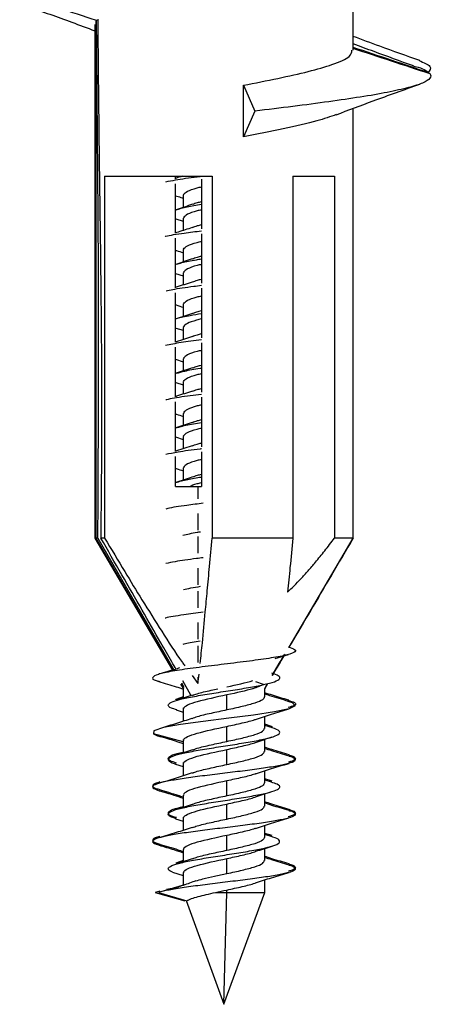
# Model space of a CAD drawing. Units: inches. Extents: x 0.3 to 16.7, y 0.1 to 10.9.
# Drawn here: x 4.7 to 4.9, y 1.4 to 1.9 of the extents above; entities that cross this region are included whole.
import ezdxf

# ---------------------------------------------------------------- set-up
doc = ezdxf.new("R2010")
doc.units = ezdxf.units.IN
doc.header["$MEASUREMENT"] = 0

msp = doc.modelspace()

# ---------------------------------------------------------------- linework, layer by layer
at = {"color": 7, "linetype": 'Continuous', "lineweight": 25}
for p, q in [((4.82802989, 1.89695185), (4.82802989, 1.94383959)), ((4.70373476, 1.66098651), (4.70373476, 1.91123651)), ((4.70302989, 1.90944034), (4.70302989, 1.66098651)), ((4.77488999, 1.87998651), (4.78050605, 1.86748651)), ((4.77488999, 1.85498651), (4.77488999, 1.87998651)), ((4.78050605, 1.86748651), (4.77488999, 1.85498651)), ((4.82802989, 1.82048879), (4.82802989, 1.86883651)), ((4.70778727, 1.83598651), (4.75978559, 1.83598651)), ((4.70778727, 1.83598651), (4.70778727, 1.66098651)), ((4.74208856, 1.83481103), (4.74208856, 1.83598651)), ((4.75458998, 1.8345895), (4.75458998, 1.8106313)), ((4.75978559, 1.83598651), (4.75978559, 1.66098651)), ((4.79882662, 1.83598651), (4.81900218, 1.83598651)), ((4.79882662, 1.83598651), (4.79882662, 1.66098651)), ((4.81900218, 1.83598651), (4.81900218, 1.66098651)), ((4.74208856, 1.80843369), (4.74208856, 1.83239076)), ((4.74584485, 1.82679994), (4.74584485, 1.82094113)), ((4.74606408, 1.82679994), (4.74589288, 1.82709126)), ((4.82802989, 1.66098651), (4.82802989, 1.82048879)), ((4.74218583, 1.81538127), (4.74584485, 1.81422505)), ((4.74584485, 1.81563336), (4.74584485, 1.80979384)), ((4.74589288, 1.81592468), (4.74606408, 1.81563336)), ((4.74208856, 1.78205522), (4.74208856, 1.8060134)), ((4.75458998, 1.80821099), (4.75458998, 1.78425384)), ((4.74584485, 1.80042199), (4.74584485, 1.79456281)), ((4.74606408, 1.80042199), (4.74589288, 1.8007133)), ((4.74213452, 1.78901932), (4.74584485, 1.78784685)), ((4.74584485, 1.78925541), (4.74584485, 1.78342252)), ((4.74589288, 1.78954672), (4.74606408, 1.78925541)), ((4.75458998, 1.78183359), (4.75458998, 1.75787558)), ((4.74208856, 1.75567768), (4.74208856, 1.7796349)), ((4.74584485, 1.77404404), (4.74584485, 1.76818498)), ((4.74606408, 1.77404404), (4.74589288, 1.77433535)), ((4.74230817, 1.76258762), (4.74584485, 1.76146909)), ((4.74584485, 1.76287746), (4.74584485, 1.75704555)), ((4.74606408, 1.76287746), (4.74589288, 1.76316877)), ((4.74208856, 1.72929952), (4.74208856, 1.75325744)), ((4.75458998, 1.75545523), (4.75458998, 1.73149764)), ((4.74589288, 1.7479574), (4.74606408, 1.74766609)), ((4.74208856, 1.74744386), (4.74584485, 1.7462287)), ((4.74584485, 1.74766609), (4.74584485, 1.74180712)), ((4.7422515, 1.73622708), (4.74584485, 1.73509133)), ((4.74584485, 1.7364995), (4.74584485, 1.73066556)), ((4.74606408, 1.7364995), (4.74589288, 1.73679082)), ((4.75458998, 1.72907742), (4.75458998, 1.70511989)), ((4.74208856, 1.70292144), (4.74208856, 1.72687916)), ((4.74584485, 1.72128813), (4.74584485, 1.71542896)), ((4.74589288, 1.72157945), (4.74606408, 1.72128813)), ((4.74206698, 1.70990669), (4.74584485, 1.70871359)), ((4.74584485, 1.71012155), (4.74584485, 1.7042938)), ((4.74606408, 1.71012155), (4.74589288, 1.71041286)), ((4.75011575, 1.70567404), (4.74208856, 1.70307987)), ((4.74208856, 1.68598651), (4.74208856, 1.70050122)), ((4.75458998, 1.70269954), (4.75458998, 1.68598651)), ((4.74584485, 1.69491018), (4.74584485, 1.68905098)), ((4.74606408, 1.69491018), (4.74589288, 1.69520149)), ((4.74208856, 1.68598651), (4.75294548, 1.68598651)), ((4.75294548, 1.68598651), (4.75294548, 1.67999717)), ((4.75294548, 1.68598651), (4.75458998, 1.68598651)), ((4.75294548, 1.67286818), (4.75294548, 1.66478591)), ((4.70302989, 1.66098651), (4.74054048, 1.59709915)), ((4.70373476, 1.66098651), (4.70302989, 1.66098651)), ((4.70452887, 1.66098651), (4.70373476, 1.66098651)), ((4.74078036, 1.5971714), (4.70373476, 1.66098651)), ((4.70452887, 1.66098651), (4.74124286, 1.5973107)), ((4.70778727, 1.66098651), (4.70591888, 1.66098651)), ((4.75294548, 1.66170164), (4.75294548, 1.65361904)), ((4.79882662, 1.66098651), (4.75978559, 1.66098651)), ((4.79708852, 1.60828772), (4.82802989, 1.66098651)), ((4.82802923, 1.66098651), (4.81900218, 1.66098651)), ((4.75294548, 1.64648999), (4.75294548, 1.63840785)), ((4.75294548, 1.63532353), (4.75294548, 1.62724114)), ((4.75294548, 1.62011216), (4.75294548, 1.61202963)), ((4.75294548, 1.60894534), (4.75294548, 1.60086334)), ((4.78889389, 1.59452387), (4.7927445, 1.60109775)), ((4.78919415, 1.59484217), (4.79502627, 1.60477534)), ((4.79026952, 1.6027482), (4.79680563, 1.60472565)), ((4.74491427, 1.5909431), (4.74612384, 1.58884526)), ((4.74956223, 1.58497389), (4.74555567, 1.59193074)), ((4.75011008, 1.59448289), (4.75294548, 1.59066758)), ((4.75294548, 1.59066758), (4.75346355, 1.59520724)), ((4.75294548, 1.5937343), (4.75294548, 1.59066758)), ((4.78468867, 1.59009279), (4.78094866, 1.59150342)), ((4.78521493, 1.58806484), (4.78675269, 1.59068393)), ((4.78521493, 1.58824304), (4.78662117, 1.59064381)), ((4.78651722, 1.59061211), (4.78521493, 1.58842192)), ((4.79032273, 1.5917577), (4.79097997, 1.59195488)), ((4.74606686, 1.58806484), (4.74471499, 1.59039358)), ((4.74491679, 1.58964549), (4.74584485, 1.58806484)), ((4.74584485, 1.58806484), (4.74584485, 1.58353946)), ((4.77955219, 1.58815545), (4.78468867, 1.59009279)), ((4.78486079, 1.59010687), (4.78586298, 1.59041255)), ((4.78521493, 1.58501545), (4.78521493, 1.58824304)), ((4.74584485, 1.58412584), (4.74220354, 1.58297521)), ((4.76690411, 1.5778542), (4.76690411, 1.58511759)), ((4.78521493, 1.58415738), (4.78521493, 1.58501545)), ((4.74232762, 1.577936), (4.74584485, 1.57682331)), ((4.74584485, 1.57881441), (4.74584485, 1.57823179)), ((4.74584485, 1.57823179), (4.74584485, 1.57239347)), ((4.74606408, 1.57823179), (4.74589288, 1.5785231)), ((4.78521493, 1.56980408), (4.78521493, 1.57477551)), ((4.76690411, 1.56264283), (4.76690411, 1.56990622)), ((4.78892823, 1.5697638), (4.78521493, 1.57093718)), ((4.78893791, 1.56917413), (4.78521493, 1.57035023)), ((4.78521493, 1.56894601), (4.78521493, 1.56980408)), ((4.74584485, 1.56239598), (4.73148654, 1.56629672)), ((4.74584485, 1.56360304), (4.74584485, 1.5630184)), ((4.74584485, 1.5630184), (4.74584485, 1.55716162)), ((4.74589288, 1.56331173), (4.74588759, 1.5630184)), ((4.78521493, 1.5586375), (4.78521493, 1.5636342)), ((4.76690411, 1.55147625), (4.76690411, 1.55873964)), ((4.78521493, 1.55777943), (4.78521493, 1.5586375)), ((4.74211686, 1.55162327), (4.74584485, 1.55044583)), ((4.74584485, 1.55243646), (4.74584485, 1.55185384)), ((4.74584485, 1.55185384), (4.74584485, 1.5460204)), ((4.74606408, 1.55185384), (4.74589288, 1.55214515)), ((4.78521493, 1.54331868), (4.78521493, 1.54839698)), ((4.76690411, 1.53626488), (4.76690411, 1.54352827)), ((4.78888761, 1.54339853), (4.78521493, 1.54455886)), ((4.78873915, 1.5428577), (4.78521493, 1.54397251)), ((4.78521493, 1.54256806), (4.78521493, 1.54331868)), ((4.74584485, 1.53664246), (4.74584485, 1.53078335)), ((4.74589288, 1.53693378), (4.74606408, 1.53664246)), ((4.78521493, 1.53225955), (4.78521493, 1.53725638)), ((4.76690411, 1.5250983), (4.76690411, 1.53236168)), ((4.78521493, 1.53140147), (4.78521493, 1.53225955)), ((4.74211604, 1.52524558), (4.74584485, 1.5240674)), ((4.74584485, 1.52605851), (4.74584485, 1.52547588)), ((4.74584485, 1.52547588), (4.74584485, 1.51964254)), ((4.74606408, 1.52547588), (4.74589288, 1.5257672)), ((4.78521493, 1.51694073), (4.78521493, 1.52201922)), ((4.76690411, 1.50988693), (4.76690411, 1.51715031)), ((4.78875049, 1.51706291), (4.78521493, 1.51818123)), ((4.78885765, 1.51644326), (4.78521493, 1.51759472)), ((4.78521493, 1.5161901), (4.78521493, 1.51694073)), ((4.74584485, 1.51026451), (4.74584485, 1.50440476)), ((4.74606408, 1.51026451), (4.74589288, 1.51055582)), ((4.78521493, 1.50588159), (4.78521493, 1.51087866)), ((4.74584485, 1.50499205), (4.74215559, 1.50382643)), ((4.76690411, 1.49872035), (4.76690411, 1.50598373)), ((4.78521493, 1.50502352), (4.78521493, 1.50588159)), ((4.74237251, 1.50384293), (4.74472467, 1.5044564)), ((4.74067846, 1.49937297), (4.74584485, 1.49787071)), ((4.74584485, 1.49909631), (4.74584485, 1.49307664)), ((4.74589288, 1.49938924), (4.7459577, 1.49909631)), ((4.78521493, 1.48957859), (4.78521493, 1.49564116)), ((4.74646884, 1.49325893), (4.73387039, 1.48957859)), ((4.74125854, 1.49173686), (4.73767497, 1.49105658)), ((4.76690411, 1.48957859), (4.76690411, 1.49077236)), ((4.7345736, 1.4902813), (4.73226397, 1.48957859)), ((4.73226397, 1.48957859), (4.74655789, 1.48560459)), ((4.73387039, 1.48957859), (4.74747406, 1.48560459)), ((4.76133999, 1.48957859), (4.76690411, 1.48957859)), ((4.76552989, 1.43549438), (4.78521493, 1.48957859)), ((4.76552989, 1.43549438), (4.76690411, 1.48957859)), ((4.76690411, 1.48957859), (4.78521493, 1.48957859)), ((4.74726952, 1.48566434), (4.76552989, 1.43549438))]:
    msp.add_line(p, q, dxfattribs=at)
at = {"color": 7, "linetype": 'Continuous', "lineweight": 25, "flags": 128}
msp.add_lwpolyline([(4.7962522, 1.58203646), (4.79851899, 1.58143484), (4.79997972, 1.57992103), (4.79700948, 1.57840722), (4.78999032, 1.5768934), (4.77982504, 1.57537959), (4.76782111, 1.57386578), (4.75552248, 1.57235197), (4.74451101, 1.57083815), (4.736203, 1.56932434), (4.73166704, 1.56781053), (4.73148654, 1.56629672), (4.73148654, 1.56629672)], dxfattribs=at)
at = {"color": 7, "linetype": 'Continuous', "lineweight": 25}
for points in [[(4.66670685, 1.92377441), (4.6790929, 1.91963698), (4.69147963, 1.91550491), (4.70387685, 1.9114058)], [(4.70387685, 1.9114058), (4.70382728, 1.91134921), (4.70377992, 1.91129278), (4.70373476, 1.91123651)], [(4.82784235, 1.89787948), (4.84025373, 1.89385514), (4.85264342, 1.88975695), (4.86503014, 1.88564605)], [(4.8646952, 1.88599054), (4.85247476, 1.89009354), (4.84025373, 1.89419503), (4.82802994, 1.89828733)], [(4.76690411, 1.58902079), (4.77161842, 1.59002865), (4.77618842, 1.59103652), (4.7795144, 1.59204439)], [(4.7795144, 1.58814119), (4.77618842, 1.58713332), (4.77161842, 1.58612546), (4.76690411, 1.58511759)], [(4.76133999, 1.48957859), (4.76316309, 1.48997651), (4.76504282, 1.49037444), (4.76690411, 1.49077236)]]:
    msp.add_open_spline(points, degree=3, dxfattribs=at)
for points, knots in [([(4.67075919, 1.91805499), (4.67783365, 1.91555661), (4.68864712, 1.9117378), (4.69933449, 1.90772), (4.70302989, 1.90633075)], [0, 0, 0, 0, 0.654226877, 1, 1, 1, 1]), ([(4.70452887, 1.66098651), (4.70458143, 1.67043568), (4.70468348, 1.68878281), (4.7047914, 1.71548173), (4.7048534, 1.74053036), (4.70486458, 1.76392907), (4.70480133, 1.79985297), (4.70452049, 1.83840701), (4.70413011, 1.88011858), (4.70396127, 1.90097682), (4.70387685, 1.9114058)], [0, 0, 0, 0, 0.113187697, 0.219772503, 0.319759422, 0.413154519, 0.49996524, 0.749945872, 0.874974684, 1, 1, 1, 1]), ([(4.70447684, 1.91200384), (4.70451834, 1.90624326), (4.70461007, 1.89350916), (4.70481732, 1.87259606), (4.7051475, 1.84458731), (4.70553392, 1.81549818), (4.70595442, 1.78376639), (4.70622629, 1.75478158), (4.7063323, 1.72360142), (4.70623109, 1.69257234), (4.70602438, 1.67165959), (4.70591888, 1.66098651)], [0, 0, 0, 0, 0.068842357, 0.152179991, 0.25001605, 0.403765241, 0.500041856, 0.629404274, 0.750093565, 0.872457123, 1, 1, 1, 1]), ([(4.86025299, 1.89193559), (4.85381081, 1.89421033), (4.84301556, 1.89802213), (4.83233622, 1.90203225), (4.82802989, 1.90364929)], [0, 0, 0, 0, 0.5967603379, 1, 1, 1, 1]), ([(4.77488999, 1.87998651), (4.78057607, 1.88110181), (4.79193678, 1.88333016), (4.80679662, 1.88664185), (4.81899352, 1.89021172), (4.82695441, 1.89359557), (4.82727966, 1.89593373), (4.82742129, 1.89695185)], [0, 0, 0, 0, 0.196913682, 0.393430773, 0.590732631, 0.821788282, 1, 1, 1, 1]), ([(4.85716211, 1.88935997), (4.8507656, 1.89165097), (4.84088037, 1.8951915), (4.83138206, 1.89878626), (4.82802989, 1.90005493)], [0, 0, 0, 0, 0.647077065, 1, 1, 1, 1]), ([(4.85988797, 1.89194358), (4.86211044, 1.89100416), (4.86682141, 1.88901287), (4.86501793, 1.88703521), (4.86406527, 1.88599054)], [0, 0, 0, 0, 0.471764603, 1, 1, 1, 1]), ([(4.85691779, 1.88936672), (4.85725532, 1.88928725), (4.86205639, 1.88815688), (4.86342387, 1.88703425), (4.8646952, 1.88599054)], [0, 0, 0, 0, 0.070303068, 1, 1, 1, 1]), ([(4.86503014, 1.88564605), (4.86628806, 1.88415883), (4.86511567, 1.8825799), (4.85985437, 1.88032191), (4.85755755, 1.87960071), (4.85182862, 1.87809374), (4.84840128, 1.87732227), (4.84058556, 1.87578478), (4.83619854, 1.87501901), (4.82673117, 1.87353386), (4.82163331, 1.87280303), (4.80521158, 1.87051999), (4.79288781, 1.86894702), (4.78050605, 1.86748651)], [0, 0, 0, 0, 0.25, 0.25, 0.375, 0.375, 0.5, 0.5, 0.625, 0.625, 0.75, 0.75, 1, 1, 1, 1]), ([(4.81973483, 1.86573479), (4.82568325, 1.86797944), (4.83912012, 1.87304986), (4.85268526, 1.87785605), (4.86024519, 1.88053456)], [0, 0, 0, 0, 0.442694463, 1, 1, 1, 1]), ([(4.81985017, 1.86583187), (4.81692934, 1.86479863), (4.81031864, 1.86246008), (4.79464939, 1.85889322), (4.78148547, 1.85629053), (4.77488999, 1.85498651)], [0, 0, 0, 0, 0.283141257, 0.640834281, 1, 1, 1, 1]), ([(4.73746253, 1.83329041), (4.73891691, 1.83360745), (4.74268614, 1.83442908), (4.74915813, 1.83532778), (4.75383811, 1.83590945), (4.75445813, 1.83598651)], [0, 0, 0, 0, 0.352769433, 0.914252486, 1, 1, 1, 1]), ([(4.74525509, 1.83598651), (4.74435206, 1.83568284), (4.74331536, 1.83533421), (4.74222867, 1.83500862), (4.74208856, 1.83496664)], [0, 0, 0, 0, 0.871062017, 1, 1, 1, 1]), ([(4.74589288, 1.82709126), (4.74638904, 1.8276408), (4.74738136, 1.82873988), (4.75096434, 1.83000162), (4.75391588, 1.83071382), (4.75458998, 1.83087647)], [0, 0, 0, 0, 0.435542215, 0.87108443, 1, 1, 1, 1]), ([(4.74208856, 1.82656766), (4.74250428, 1.82644341), (4.74378511, 1.82606058), (4.74501449, 1.82564953), (4.74584485, 1.8253719)], [0, 0, 0, 0, 0.324574258, 1, 1, 1, 1]), ([(4.75030706, 1.82241792), (4.74900594, 1.82197913), (4.74636678, 1.82108911), (4.74363168, 1.82023567), (4.74224501, 1.81980298)], [0, 0, 0, 0, 0.4930073633, 1, 1, 1, 1]), ([(4.7423381, 1.81981057), (4.74396317, 1.82025532), (4.74713136, 1.8211224), (4.75214702, 1.82198948), (4.75458998, 1.8224118)], [0, 0, 0, 0, 0.512935006, 1, 1, 1, 1]), ([(4.75458998, 1.81970989), (4.75391588, 1.81954724), (4.75096434, 1.81883504), (4.74738136, 1.8175733), (4.74638904, 1.81647422), (4.74589288, 1.81592468)], [0, 0, 0, 0, 0.12891557, 0.564457785, 1, 1, 1, 1]), ([(4.75458998, 1.82361309), (4.75389468, 1.82345043), (4.75208931, 1.82302808), (4.75103943, 1.82260573), (4.75039388, 1.82234604)], [0, 0, 0, 0, 0.385126431, 1, 1, 1, 1]), ([(4.82802923, 1.66098651), (4.82802484, 1.67310238), (4.82801619, 1.69698012), (4.82800915, 1.73229121), (4.82802244, 1.76650539), (4.82803801, 1.79576561), (4.82801828, 1.81360612), (4.82801073, 1.82042905)], [0, 0, 0, 0, 0.227980724, 0.449300617, 0.664064966, 0.871524771, 1, 1, 1, 1]), ([(4.73713959, 1.80691246), (4.73723122, 1.80693927), (4.7390475, 1.80747069), (4.74512389, 1.808371), (4.75177927, 1.8092445), (4.75458998, 1.8096134)], [0, 0, 0, 0, 0.029778516, 0.590254329, 1, 1, 1, 1]), ([(4.75014573, 1.8111963), (4.74789825, 1.81044004), (4.74525542, 1.80955075), (4.74250066, 1.80872197), (4.74208856, 1.80859799)], [0, 0, 0, 0, 0.850403216, 1, 1, 1, 1]), ([(4.75458998, 1.81244651), (4.75389692, 1.81228385), (4.75198267, 1.81183458), (4.75087205, 1.81138531), (4.75016353, 1.8110987)], [0, 0, 0, 0, 0.362050617, 1, 1, 1, 1]), ([(4.74208856, 1.8001995), (4.7422377, 1.8001548), (4.7435273, 1.79976824), (4.74475719, 1.79935409), (4.74584485, 1.79898784)], [0, 0, 0, 0, 0.115651242, 1, 1, 1, 1]), ([(4.74589288, 1.8007133), (4.74638904, 1.80126285), (4.74738136, 1.80236193), (4.75096434, 1.80362367), (4.75391588, 1.80433586), (4.75458998, 1.80449852)], [0, 0, 0, 0, 0.435542215, 0.87108443, 1, 1, 1, 1]), ([(4.75012665, 1.79597837), (4.74882702, 1.79554166), (4.74619205, 1.79465622), (4.74346653, 1.79380607), (4.7420853, 1.79337524)], [0, 0, 0, 0, 0.49322187, 1, 1, 1, 1]), ([(4.74250178, 1.79340466), (4.74333059, 1.7936739), (4.74561392, 1.79441564), (4.75010982, 1.79528967), (4.7537859, 1.79589445), (4.75458998, 1.79602674)], [0, 0, 0, 0, 0.308046924, 0.848647647, 1, 1, 1, 1]), ([(4.75458998, 1.79723514), (4.75389643, 1.79707248), (4.75200702, 1.79662935), (4.75091026, 1.79618623), (4.75021608, 1.79590576)], [0, 0, 0, 0, 0.367068248, 1, 1, 1, 1]), ([(4.75458998, 1.79333194), (4.75391588, 1.79316928), (4.75096434, 1.79245708), (4.74738136, 1.79119534), (4.74638904, 1.79009626), (4.74589288, 1.78954672)], [0, 0, 0, 0, 0.1289155705, 0.5644577852, 1, 1, 1, 1]), ([(4.75458998, 1.78606856), (4.75389688, 1.7859059), (4.75198475, 1.78545716), (4.75087532, 1.78500841), (4.75016803, 1.78472233)], [0, 0, 0, 0, 0.3624749602, 1, 1, 1, 1]), ([(4.73750302, 1.78053451), (4.7385307, 1.7807757), (4.74170845, 1.78152149), (4.74807557, 1.78242318), (4.75334603, 1.78308368), (4.75458998, 1.78323957)], [0, 0, 0, 0, 0.267487749, 0.827109521, 1, 1, 1, 1]), ([(4.75015504, 1.78482136), (4.74761721, 1.7839678), (4.74497576, 1.78307938), (4.74219755, 1.78224386), (4.74208856, 1.78221108)], [0, 0, 0, 0, 0.960770536, 1, 1, 1, 1]), ([(4.74589288, 1.77433535), (4.74638904, 1.77488489), (4.74738136, 1.77598397), (4.75096434, 1.77724571), (4.75391588, 1.77795791), (4.75458998, 1.77812057)], [0, 0, 0, 0, 0.4355422148, 0.8710844295, 1, 1, 1, 1]), ([(4.74208856, 1.77382088), (4.74218258, 1.77379264), (4.74347101, 1.77340569), (4.74470288, 1.77299198), (4.74584485, 1.77260847)], [0, 0, 0, 0, 0.07297531, 1, 1, 1, 1]), ([(4.7503658, 1.76968139), (4.74905958, 1.76924056), (4.74640784, 1.76834562), (4.74366389, 1.76748961), (4.74227159, 1.76705526)], [0, 0, 0, 0, 0.492591857, 1, 1, 1, 1]), ([(4.74248986, 1.76706863), (4.74266424, 1.76713907), (4.74400841, 1.767682), (4.74820781, 1.76853982), (4.75276678, 1.76932721), (4.75458998, 1.7696421)], [0, 0, 0, 0, 0.0821097, 0.632921462, 1, 1, 1, 1]), ([(4.75458998, 1.76695077), (4.75380335, 1.76675878), (4.7508274, 1.76603245), (4.74730987, 1.76477179), (4.74636521, 1.76370311), (4.74589288, 1.76316877)], [0, 0, 0, 0, 0.152292059, 0.576146029, 1, 1, 1, 1]), ([(4.75458998, 1.77085397), (4.75377207, 1.77066198), (4.75202333, 1.77025149), (4.75100672, 1.769841), (4.7504656, 1.7696225)], [0, 0, 0, 0, 0.4677091889, 1, 1, 1, 1]), ([(4.7503042, 1.75849468), (4.74771693, 1.75762306), (4.74501963, 1.75671439), (4.74220343, 1.75586764), (4.74208856, 1.75583311)], [0, 0, 0, 0, 0.959210182, 1, 1, 1, 1]), ([(4.75458998, 1.7596906), (4.7538957, 1.75952795), (4.75204261, 1.7590938), (4.75096611, 1.75865965), (4.75029293, 1.75838816)], [0, 0, 0, 0, 0.374660905, 1, 1, 1, 1]), ([(4.75458998, 1.75686697), (4.75112054, 1.75641907), (4.74412224, 1.7555156), (4.73951442, 1.75461213), (4.73719095, 1.75415656)], [0, 0, 0, 0, 0.495754668, 1, 1, 1, 1]), ([(4.75458998, 1.75174262), (4.75391588, 1.75157996), (4.75096434, 1.75086776), (4.74738136, 1.74960602), (4.74638904, 1.74850694), (4.74589288, 1.7479574)], [0, 0, 0, 0, 0.12891557, 0.564457785, 1, 1, 1, 1]), ([(4.75020992, 1.74325091), (4.74892712, 1.74281885), (4.74632747, 1.74194329), (4.74363037, 1.74110145), (4.74226417, 1.74067503)], [0, 0, 0, 0, 0.4934531763, 1, 1, 1, 1]), ([(4.74257794, 1.74069855), (4.74380505, 1.74105403), (4.74666323, 1.74188201), (4.75125343, 1.74274399), (4.75438008, 1.74325049), (4.75458998, 1.7432845)], [0, 0, 0, 0, 0.412397863, 0.960552256, 1, 1, 1, 1]), ([(4.75458998, 1.74447923), (4.7538952, 1.74431657), (4.75206604, 1.74388834), (4.75100289, 1.74346011), (4.75034356, 1.74319454)], [0, 0, 0, 0, 0.379837495, 1, 1, 1, 1]), ([(4.74589288, 1.73679082), (4.74638904, 1.73734036), (4.74738136, 1.73843944), (4.75096434, 1.73970118), (4.75391588, 1.74041338), (4.75458998, 1.74057603)], [0, 0, 0, 0, 0.435542215, 0.87108443, 1, 1, 1, 1]), ([(4.75458998, 1.73047842), (4.75277711, 1.73024844), (4.74698675, 1.72951384), (4.74075204, 1.7286139), (4.73811047, 1.72794395), (4.73745852, 1.7277786)], [0, 0, 0, 0, 0.255560162, 0.816268397, 1, 1, 1, 1]), ([(4.75027632, 1.73210722), (4.74774199, 1.7312523), (4.74506396, 1.7303489), (4.74224008, 1.72950004), (4.74208856, 1.7294545)], [0, 0, 0, 0, 0.9463441027, 1, 1, 1, 1]), ([(4.7502884, 1.73200862), (4.75096282, 1.73228064), (4.75204051, 1.73271532), (4.75389574, 1.73314999), (4.75458998, 1.73331265)], [0, 0, 0, 0, 0.625795388, 1, 1, 1, 1]), ([(4.75458998, 1.72536466), (4.75391588, 1.72520201), (4.75096434, 1.72448981), (4.74738136, 1.72322807), (4.74638904, 1.72212899), (4.74589288, 1.72157945)], [0, 0, 0, 0, 0.1289155705, 0.5644577852, 1, 1, 1, 1]), ([(4.74208856, 1.72106577), (4.74224418, 1.72101912), (4.74353726, 1.72063146), (4.74476493, 1.72021816), (4.74584485, 1.7198546)], [0, 0, 0, 0, 0.120347765, 1, 1, 1, 1]), ([(4.75013588, 1.71684771), (4.74883687, 1.71641108), (4.746202, 1.71552544), (4.74347923, 1.71467619), (4.7420988, 1.71424563)], [0, 0, 0, 0, 0.49300595, 1, 1, 1, 1]), ([(4.74250748, 1.71427291), (4.74302858, 1.71445945), (4.7448696, 1.7151185), (4.74923645, 1.71598958), (4.75332389, 1.71667411), (4.75458998, 1.71688614)], [0, 0, 0, 0, 0.214153579, 0.756583501, 1, 1, 1, 1]), ([(4.75458998, 1.71810128), (4.753896, 1.71793862), (4.75202814, 1.71750082), (4.7509434, 1.71706303), (4.75026169, 1.71678789)], [0, 0, 0, 0, 0.371536401, 1, 1, 1, 1]), ([(4.74589288, 1.71041286), (4.74638904, 1.71096241), (4.74738136, 1.71206149), (4.75096434, 1.71332323), (4.75391588, 1.71403542), (4.75458998, 1.71419808)], [0, 0, 0, 0, 0.435542215, 0.87108443, 1, 1, 1, 1]), ([(4.75011081, 1.70556841), (4.7508337, 1.70586118), (4.75195822, 1.70631661), (4.7538974, 1.70677204), (4.75458998, 1.7069347)], [0, 0, 0, 0, 0.642846912, 1, 1, 1, 1]), ([(4.75458998, 1.70412014), (4.75441077, 1.70409798), (4.75015176, 1.70357121), (4.74350992, 1.70266471), (4.73921409, 1.70178038), (4.73736948, 1.70140065)], [0, 0, 0, 0, 0.024451181, 0.581103925, 1, 1, 1, 1]), ([(4.75458998, 1.69898671), (4.75391588, 1.69882405), (4.75096434, 1.69811185), (4.74738136, 1.69685012), (4.74638904, 1.69575103), (4.74589288, 1.69520149)], [0, 0, 0, 0, 0.12891557, 0.564457785, 1, 1, 1, 1]), ([(4.74208856, 1.69468725), (4.7422145, 1.69464947), (4.74350176, 1.69426331), (4.74473357, 1.69384892), (4.74584485, 1.69347508)], [0, 0, 0, 0, 0.097838672, 1, 1, 1, 1]), ([(4.75458998, 1.69172333), (4.75389678, 1.69156067), (4.75198966, 1.69111316), (4.75088303, 1.69066566), (4.75017863, 1.69038081)], [0, 0, 0, 0, 0.36347798, 1, 1, 1, 1]), ([(4.75003387, 1.69043467), (4.74877117, 1.69001074), (4.74621632, 1.68915298), (4.74356196, 1.68832439), (4.74221947, 1.68790532)], [0, 0, 0, 0, 0.4942345633, 1, 1, 1, 1]), ([(4.74222611, 1.68790584), (4.74397407, 1.68837643), (4.74720817, 1.6892471), (4.75226586, 1.69011778), (4.75458998, 1.69051788)], [0, 0, 0, 0, 0.540479603, 1, 1, 1, 1]), ([(4.74877777, 1.68598651), (4.74986096, 1.68643506), (4.75133694, 1.68704627), (4.75390622, 1.68765747), (4.75458998, 1.68782013)], [0, 0, 0, 0, 0.7338741314, 1, 1, 1, 1]), ([(4.75551726, 1.67784243), (4.75283324, 1.67749663), (4.74623263, 1.67664622), (4.73981292, 1.67570631), (4.7376493, 1.6751122), (4.73732335, 1.6750227)], [0, 0, 0, 0, 0.367909104, 0.904773232, 1, 1, 1, 1]), ([(4.74564306, 1.66242248), (4.74774737, 1.66288253), (4.75025123, 1.66342994), (4.75360379, 1.66397734), (4.75413876, 1.66406469)], [0, 0, 0, 0, 0.84042887, 1, 1, 1, 1]), ([(4.74241075, 1.59740725), (4.74171222, 1.59862472), (4.73925116, 1.60291415), (4.73377477, 1.61247717), (4.72572055, 1.62653796), (4.71602265, 1.64344074), (4.70932507, 1.65507146), (4.70591888, 1.66098651)], [0, 0, 0, 0, 0.0575272955, 0.2026821207, 0.4514249953, 0.7210105442, 1, 1, 1, 1]), ([(4.70778727, 1.66098651), (4.71102621, 1.65558831), (4.71700999, 1.64561536), (4.72616416, 1.6305498), (4.73541618, 1.61587577), (4.74218821, 1.60510874), (4.74620024, 1.59974085), (4.74660894, 1.59919403)], [0, 0, 0, 0, 0.258690926, 0.477920209, 0.724346714, 0.971919624, 1, 1, 1, 1]), ([(4.7540352, 1.60037385), (4.75437869, 1.60367941), (4.75522725, 1.61184551), (4.75634558, 1.62360658), (4.75750006, 1.63596485), (4.7585957, 1.64788138), (4.75937158, 1.65642675), (4.75978559, 1.66098651)], [0, 0, 0, 0, 0.168177435, 0.415467349, 0.582247446, 0.777089491, 1, 1, 1, 1]), ([(4.79882662, 1.66098651), (4.79836845, 1.65623348), (4.79752239, 1.64745636), (4.79664203, 1.63883105), (4.79623841, 1.63487657)], [0, 0, 0, 0, 0.541525432, 1, 1, 1, 1]), ([(4.79623841, 1.63487657), (4.79730182, 1.63587466), (4.79951969, 1.63795632), (4.80281675, 1.64138379), (4.80626859, 1.64518783), (4.81011543, 1.64968608), (4.81440635, 1.65497225), (4.81742278, 1.65891965), (4.81900218, 1.66098651)], [0, 0, 0, 0, 0.126271421, 0.263355628, 0.411427836, 0.570626985, 0.775179779, 1, 1, 1, 1]), ([(4.82802923, 1.66098651), (4.82452892, 1.65502934), (4.81764662, 1.64331637), (4.8076275, 1.62630123), (4.8007715, 1.61466516), (4.79729483, 1.60878924), (4.79695359, 1.60821251)], [0, 0, 0, 0, 0.3385582061, 0.6656725276, 0.9671856599, 1, 1, 1, 1]), ([(4.75545776, 1.65146447), (4.75439965, 1.65133305), (4.74927883, 1.65069703), (4.74251134, 1.64975712), (4.73885112, 1.64894863), (4.73747536, 1.64864474)], [0, 0, 0, 0, 0.139822754, 0.676687006, 1, 1, 1, 1]), ([(4.74588769, 1.63604453), (4.74702203, 1.63631975), (4.74927815, 1.63686715), (4.75257927, 1.63741456), (4.75422065, 1.63768674)], [0, 0, 0, 0, 0.502779373, 1, 1, 1, 1]), ([(4.75546857, 1.62508652), (4.75226684, 1.62466488), (4.74523345, 1.62373863), (4.7388875, 1.62279872), (4.73713863, 1.62228045), (4.73709253, 1.62226679)], [0, 0, 0, 0, 0.448600755, 0.985464891, 1, 1, 1, 1]), ([(4.74580284, 1.60966657), (4.74613495, 1.60975697), (4.74814618, 1.61030437), (4.75138048, 1.61085178), (4.75408069, 1.61130879)], [0, 0, 0, 0, 0.165129819, 1, 1, 1, 1]), ([(4.79663431, 1.60833455), (4.79785859, 1.60794625), (4.80067386, 1.60705335), (4.79990609, 1.60565584), (4.79513687, 1.60414203), (4.78643001, 1.60262822), (4.77506931, 1.6011144), (4.76247385, 1.59960059), (4.75026829, 1.59808678), (4.74004614, 1.59657297), (4.73302311, 1.59505915), (4.73047512, 1.59354534), (4.73113371, 1.59239067), (4.73385369, 1.59174061), (4.73446231, 1.59159515)], [0, 0, 0, 0, 0.069590198, 0.16002432, 0.250458436, 0.340892543, 0.431326651, 0.521760767, 0.612194889, 0.702629008, 0.793063117, 0.883497224, 0.973931336, 1, 1, 1, 1]), ([(4.79489715, 1.60473645), (4.79368806, 1.60268956), (4.79168141, 1.59929247), (4.78966324, 1.59590172), (4.78886109, 1.59455403)], [0, 0, 0, 0, 0.602538883, 1, 1, 1, 1]), ([(4.7439256, 1.59815393), (4.74342553, 1.59799065), (4.74023761, 1.59694974), (4.73688884, 1.59597274), (4.73406538, 1.59514899)], [0, 0, 0, 0, 0.156864563, 1, 1, 1, 1]), ([(4.78468867, 1.59009279), (4.7866161, 1.59056529), (4.79047095, 1.59151029), (4.79279362, 1.59292779), (4.79246123, 1.59428558), (4.78988488, 1.59517088), (4.78868358, 1.59558368)], [0, 0, 0, 0, 0.258154178, 0.516308349, 0.77446253, 1, 1, 1, 1]), ([(4.73396026, 1.59162309), (4.73679753, 1.59079105), (4.7408362, 1.58960669), (4.74469651, 1.5883398), (4.74584485, 1.58796294)], [0, 0, 0, 0, 0.702526518, 1, 1, 1, 1]), ([(4.74273012, 1.57791126), (4.74176654, 1.57819178), (4.73917993, 1.5789448), (4.73811756, 1.58017031), (4.7395523, 1.58158781), (4.74403706, 1.58300531), (4.75091493, 1.5844228), (4.75946265, 1.5858403), (4.76865168, 1.5872578), (4.7776441, 1.58867529), (4.78234048, 1.58962029), (4.78468867, 1.59009279)], [0, 0, 0, 0, 0.069084049, 0.185448543, 0.301813039, 0.41817753, 0.534542026, 0.650906516, 0.767271013, 0.883635505, 1, 1, 1, 1]), ([(4.75026028, 1.58489763), (4.75099407, 1.58517293), (4.75319259, 1.58599778), (4.75778164, 1.58705351), (4.761412, 1.58783395), (4.76248604, 1.58806484)], [0, 0, 0, 0, 0.260769798, 0.781298595, 1, 1, 1, 1]), ([(4.78301426, 1.58946125), (4.78273656, 1.5893188), (4.78187874, 1.58887879), (4.78046827, 1.58843877), (4.7795144, 1.58814119)], [0, 0, 0, 0, 0.323725818, 1, 1, 1, 1]), ([(4.79683237, 1.582594), (4.79417998, 1.58337361), (4.79024236, 1.58453098), (4.78645207, 1.58577163), (4.78521493, 1.58617657)], [0, 0, 0, 0, 0.673604514, 1, 1, 1, 1]), ([(4.74223629, 1.58297681), (4.74225763, 1.58298631), (4.74292207, 1.58328201), (4.74440732, 1.58357771), (4.74584485, 1.58386391)], [0, 0, 0, 0, 0.0321224898, 1, 1, 1, 1]), ([(4.75015223, 1.58496349), (4.74888738, 1.58453782), (4.74632845, 1.58367665), (4.74366463, 1.5828445), (4.74231751, 1.58242367)], [0, 0, 0, 0, 0.494287383, 1, 1, 1, 1]), ([(4.76690411, 1.58511759), (4.76176316, 1.58401851), (4.75650575, 1.58291943), (4.74872655, 1.58072126), (4.74625265, 1.57962218), (4.74589288, 1.5785231)], [0, 0, 0, 0, 0.5, 0.5, 1, 1, 1, 1]), ([(4.7849957, 1.58415738), (4.78488543, 1.58370494), (4.78464122, 1.58270297), (4.78071741, 1.58115145), (4.77456602, 1.57950283), (4.76945808, 1.57840374), (4.76690411, 1.5778542)], [0, 0, 0, 0, 0.215337422, 0.476891614, 0.738445807, 1, 1, 1, 1]), ([(4.79682012, 1.5820109), (4.79376672, 1.58290776), (4.78983842, 1.58406161), (4.78605709, 1.58530486), (4.78521493, 1.58558176)], [0, 0, 0, 0, 0.777283446, 1, 1, 1, 1]), ([(4.79641836, 1.58260869), (4.79767049, 1.58221741), (4.80053738, 1.58132152), (4.80042248, 1.58011628), (4.79759233, 1.57930233), (4.79651671, 1.57899298)], [0, 0, 0, 0, 0.324652435, 0.743328407, 1, 1, 1, 1]), ([(4.76690411, 1.5778542), (4.76433546, 1.57730466), (4.75919816, 1.57620558), (4.75307833, 1.57480165), (4.75081498, 1.57394725), (4.7500074, 1.57364239)], [0, 0, 0, 0, 0.391428393, 0.782856786, 1, 1, 1, 1]), ([(4.78069813, 1.57330541), (4.78328227, 1.57416248), (4.78857102, 1.57591657), (4.7941212, 1.57755472), (4.79695951, 1.57839245)], [0, 0, 0, 0, 0.488610844, 1, 1, 1, 1]), ([(4.74993768, 1.57372194), (4.74752186, 1.57292401), (4.74263001, 1.57130825), (4.73739587, 1.56975109), (4.73474659, 1.56896293)], [0, 0, 0, 0, 0.493844631, 1, 1, 1, 1]), ([(4.76690411, 1.56990622), (4.76940129, 1.57045576), (4.77439563, 1.57155484), (4.77924531, 1.57269648), (4.78058586, 1.57328858), (4.78068221, 1.57333114)], [0, 0, 0, 0, 0.481360987, 0.962721974, 1, 1, 1, 1]), ([(4.74232981, 1.55160718), (4.74205036, 1.55167824), (4.73991279, 1.5522218), (4.73844331, 1.55323786), (4.73856783, 1.55465536), (4.74197398, 1.55607286), (4.74797671, 1.55749036), (4.75597859, 1.55890785), (4.76505477, 1.56032535), (4.7741848, 1.56174285), (4.78234098, 1.56316034), (4.78858452, 1.56457784), (4.79227806, 1.56599534), (4.79275142, 1.56741284), (4.79135391, 1.56848044), (4.78908238, 1.56907554), (4.78861439, 1.56919815)], [0, 0, 0, 0, 0.012119069, 0.092700041, 0.173281018, 0.253861992, 0.334442967, 0.415023943, 0.495604915, 0.576185892, 0.656766863, 0.73734784, 0.817928813, 0.898509789, 0.979090764, 1, 1, 1, 1]), ([(4.74589288, 1.56331173), (4.74625265, 1.56441081), (4.74872657, 1.56550989), (4.75650573, 1.56770806), (4.76176316, 1.56880714), (4.76690411, 1.56990622)], [0, 0, 0, 0, 0.5, 0.5, 1, 1, 1, 1]), ([(4.76690411, 1.56264283), (4.76945808, 1.56319237), (4.77456602, 1.56429146), (4.78071741, 1.56594008), (4.78464122, 1.5674916), (4.78488543, 1.56849357), (4.7849957, 1.56894601)], [0, 0, 0, 0, 0.261554193, 0.523108386, 0.784662578, 1, 1, 1, 1]), ([(4.73148654, 1.56629672), (4.73218084, 1.56589714), (4.73315192, 1.56533828), (4.73588196, 1.56477942), (4.73666008, 1.56462014)], [0, 0, 0, 0, 0.714979186, 1, 1, 1, 1]), ([(4.73632976, 1.5646314), (4.73882306, 1.5638753), (4.74210162, 1.56288106), (4.74512153, 1.56186539), (4.74584485, 1.56162212)], [0, 0, 0, 0, 0.760483245, 1, 1, 1, 1]), ([(4.75035632, 1.55855335), (4.75106052, 1.55881743), (4.75323015, 1.55963105), (4.75920643, 1.56099421), (4.76433822, 1.56209329), (4.76690411, 1.56264283)], [0, 0, 0, 0, 0.193726772, 0.596863386, 1, 1, 1, 1]), ([(4.76690411, 1.55873964), (4.76940109, 1.55928918), (4.77439505, 1.56038826), (4.77924163, 1.56152869), (4.78058017, 1.56211959), (4.78067385, 1.56216094)], [0, 0, 0, 0, 0.4818697012, 0.9637394024, 1, 1, 1, 1]), ([(4.78078057, 1.56216696), (4.78208822, 1.56260755), (4.7847415, 1.56350155), (4.78748672, 1.56435795), (4.78887898, 1.56479228)], [0, 0, 0, 0, 0.492841694, 1, 1, 1, 1]), ([(4.74251551, 1.55216395), (4.74139799, 1.55252192), (4.73880541, 1.55335239), (4.7381811, 1.55465536), (4.7401066, 1.55607286), (4.74376018, 1.55701786), (4.74558697, 1.55749036)], [0, 0, 0, 0, 0.2016205606, 0.4677470439, 0.7338735219, 1, 1, 1, 1]), ([(4.75027071, 1.55862606), (4.74896639, 1.55818657), (4.74632039, 1.55729499), (4.74358112, 1.55644041), (4.74219214, 1.55600708)], [0, 0, 0, 0, 0.492939605, 1, 1, 1, 1]), ([(4.74589288, 1.55214515), (4.74625264, 1.55324423), (4.74872657, 1.55434331), (4.75650573, 1.55654147), (4.76176316, 1.55764056), (4.76690411, 1.55873964)], [0, 0, 0, 0, 0.5, 0.5, 1, 1, 1, 1]), ([(4.76690411, 1.55147625), (4.76945808, 1.55202579), (4.77456602, 1.55312487), (4.78071741, 1.5547735), (4.78464122, 1.55632501), (4.78488543, 1.55732699), (4.7849957, 1.55777943)], [0, 0, 0, 0, 0.2615541928, 0.5231083856, 0.7846625784, 1, 1, 1, 1]), ([(4.79703561, 1.55615647), (4.79420899, 1.55698495), (4.7901914, 1.5581625), (4.78635283, 1.55942293), (4.78521493, 1.55979658)], [0, 0, 0, 0, 0.703560999, 1, 1, 1, 1]), ([(4.79698663, 1.55558436), (4.79418222, 1.55640688), (4.79017614, 1.55758184), (4.78635971, 1.55883405), (4.78521493, 1.55920967)], [0, 0, 0, 0, 0.700037046, 1, 1, 1, 1]), ([(4.79688999, 1.55558989), (4.797008, 1.55556267), (4.79885817, 1.55513588), (4.80009625, 1.55430951), (4.8000882, 1.55311079), (4.7970151, 1.55191207), (4.79146387, 1.55071335), (4.78379344, 1.54951463), (4.77464923, 1.54831591), (4.76476511, 1.54711718), (4.75494359, 1.54591846), (4.74597809, 1.54471974), (4.73860007, 1.54352102), (4.73338704, 1.5423223), (4.7308354, 1.54112358), (4.7308737, 1.53995432), (4.73313877, 1.53918462), (4.73422796, 1.53881451)], [0, 0, 0, 0, 0.004868097, 0.076325218, 0.147782335, 0.219239449, 0.290696564, 0.36215368, 0.433610801, 0.505067926, 0.57652505, 0.647982171, 0.719439288, 0.790896402, 0.862353516, 0.933810633, 1, 1, 1, 1]), ([(4.7966544, 1.5561754), (4.79745883, 1.55595301), (4.7997086, 1.55533105), (4.80033744, 1.55430951), (4.7994912, 1.55334194), (4.79731099, 1.55277394), (4.7966645, 1.55260552)], [0, 0, 0, 0, 0.186887905, 0.522675127, 0.85846233, 1, 1, 1, 1]), ([(4.75022114, 1.54733937), (4.7509655, 1.54761925), (4.75317142, 1.54844867), (4.75920312, 1.54982763), (4.76433712, 1.55092671), (4.76690411, 1.55147625)], [0, 0, 0, 0, 0.202963304, 0.601481652, 1, 1, 1, 1]), ([(4.78079311, 1.54695964), (4.78336723, 1.54781204), (4.78863083, 1.54955504), (4.79415749, 1.55118705), (4.79698138, 1.55202095)], [0, 0, 0, 0, 0.489041732, 1, 1, 1, 1]), ([(4.73453542, 1.54302616), (4.73368296, 1.54279154), (4.73137871, 1.54215735), (4.73071142, 1.54112358), (4.73159192, 1.54014199), (4.73383182, 1.53955997), (4.73453396, 1.53937752)], [0, 0, 0, 0, 0.1929104892, 0.5214498111, 0.8499891446, 1, 1, 1, 1]), ([(4.75013062, 1.54741162), (4.74758198, 1.54656903), (4.74237567, 1.54484782), (4.73690372, 1.54323147), (4.73411045, 1.54240638)], [0, 0, 0, 0, 0.489528928, 1, 1, 1, 1]), ([(4.76690411, 1.54352827), (4.76176316, 1.54242918), (4.75650575, 1.5413301), (4.74872655, 1.53913194), (4.74625265, 1.53803286), (4.74589288, 1.53693378)], [0, 0, 0, 0, 0.5, 0.5, 1, 1, 1, 1]), ([(4.78071514, 1.54696743), (4.78060826, 1.54692012), (4.77925985, 1.54632328), (4.7743979, 1.54517689), (4.76940204, 1.54407781), (4.76690411, 1.54352827)], [0, 0, 0, 0, 0.041266075, 0.520633038, 1, 1, 1, 1]), ([(4.73412464, 1.53881837), (4.73652745, 1.53811298), (4.74049883, 1.5369471), (4.74433119, 1.5356938), (4.74584485, 1.53519879)], [0, 0, 0, 0, 0.605032171, 1, 1, 1, 1]), ([(4.7341631, 1.53939376), (4.73723104, 1.53849307), (4.74118687, 1.53733172), (4.74499101, 1.53608134), (4.74584485, 1.53580069)], [0, 0, 0, 0, 0.7755484229, 1, 1, 1, 1]), ([(4.74242705, 1.52522621), (4.74132072, 1.52558594), (4.73876126, 1.52641818), (4.73816769, 1.52772292), (4.74029097, 1.52914041), (4.7453506, 1.53055791), (4.75266583, 1.53197541), (4.76144008, 1.5333929), (4.77067401, 1.5348104), (4.77932936, 1.5362279), (4.78641928, 1.5376454), (4.7911764, 1.53906289), (4.79293989, 1.54048039), (4.79207143, 1.5417521), (4.78945446, 1.54255132), (4.78838465, 1.54287803)], [0, 0, 0, 0, 0.061138834, 0.141441973, 0.221745117, 0.302048257, 0.382351401, 0.462654543, 0.542957685, 0.623260829, 0.703563969, 0.783867113, 0.864170252, 0.944473396, 1, 1, 1, 1]), ([(4.7849957, 1.54256806), (4.78488543, 1.54211562), (4.78464122, 1.54111364), (4.78071741, 1.53956212), (4.77456602, 1.5379135), (4.76945808, 1.53681442), (4.76690411, 1.53626488)], [0, 0, 0, 0, 0.215337422, 0.476891614, 0.738445807, 1, 1, 1, 1]), ([(4.78082022, 1.53580241), (4.78209368, 1.53623171), (4.78467183, 1.53710083), (4.78735469, 1.53793892), (4.78871238, 1.53836304)], [0, 0, 0, 0, 0.493940464, 1, 1, 1, 1]), ([(4.76690411, 1.53626488), (4.76433713, 1.53571534), (4.75920317, 1.53461626), (4.75317231, 1.53323754), (4.75096694, 1.53240836), (4.75022318, 1.53212872)], [0, 0, 0, 0, 0.398587324, 0.797174648, 1, 1, 1, 1]), ([(4.76690411, 1.53236168), (4.76940109, 1.53291122), (4.77439504, 1.53401031), (4.77924159, 1.53515073), (4.78058012, 1.53574161), (4.78067377, 1.53578295)], [0, 0, 0, 0, 0.481874646, 0.963749292, 1, 1, 1, 1]), ([(4.79702051, 1.529783), (4.79419367, 1.53061145), (4.79018061, 1.53178753), (4.78634785, 1.53304637), (4.78521493, 1.53341847)], [0, 0, 0, 0, 0.704410658, 1, 1, 1, 1]), ([(4.79687838, 1.52921593), (4.79699356, 1.52918941), (4.79884438, 1.52876332), (4.80008971, 1.52793765), (4.80009662, 1.52673893), (4.79703716, 1.52554021), (4.79149795, 1.52434149), (4.78383674, 1.52314277), (4.77469826, 1.52194405), (4.7648159, 1.52074533), (4.75499202, 1.51954661), (4.74602024, 1.51834788), (4.73863251, 1.51714916), (4.73340723, 1.51595044), (4.73084136, 1.51475172), (4.73086662, 1.51358137), (4.73312679, 1.51281058), (4.73421528, 1.51243938)], [0, 0, 0, 0, 0.004741984, 0.076194155, 0.147646326, 0.219098493, 0.290550656, 0.362002817, 0.433454978, 0.504907141, 0.576359308, 0.647811479, 0.71926365, 0.790715817, 0.862167981, 0.933620141, 1, 1, 1, 1]), ([(4.74261477, 1.52577208), (4.74195581, 1.52594986), (4.73954547, 1.52660014), (4.7381903, 1.52772292), (4.73908973, 1.52914041), (4.74190879, 1.53026979), (4.74498219, 1.53092666), (4.74584485, 1.53111104)], [0, 0, 0, 0, 0.099895028, 0.365395815, 0.630896619, 0.896397408, 1, 1, 1, 1]), ([(4.75013284, 1.53220099), (4.74883531, 1.5317649), (4.7462049, 1.53088083), (4.7434828, 1.5300317), (4.74210345, 1.52960142)], [0, 0, 0, 0, 0.493280918, 1, 1, 1, 1]), ([(4.74589288, 1.5257672), (4.74625268, 1.52686628), (4.74872655, 1.52796536), (4.75650575, 1.53016352), (4.76176315, 1.5312626), (4.76690411, 1.53236168)], [0, 0, 0, 0, 0.5, 0.5, 1, 1, 1, 1]), ([(4.76690411, 1.5250983), (4.76945808, 1.52564784), (4.77456602, 1.52674692), (4.78071741, 1.52839554), (4.78464122, 1.52994706), (4.78488543, 1.53094904), (4.7849957, 1.53140147)], [0, 0, 0, 0, 0.2615541928, 0.5231083856, 0.7846625784, 1, 1, 1, 1]), ([(4.79697275, 1.52921051), (4.79416537, 1.53003371), (4.79016386, 1.53120707), (4.78635235, 1.53245823), (4.78521493, 1.53283159)], [0, 0, 0, 0, 0.701581797, 1, 1, 1, 1]), ([(4.79663908, 1.52980196), (4.79744381, 1.52958009), (4.79969789, 1.52895866), (4.80033972, 1.52793765), (4.79949644, 1.52696652), (4.79730625, 1.52639497), (4.79664723, 1.52622299)], [0, 0, 0, 0, 0.185971179, 0.52090634, 0.8558415, 1, 1, 1, 1]), ([(4.7502291, 1.52096421), (4.75097111, 1.52124316), (4.75317489, 1.52207165), (4.75920331, 1.52344968), (4.76433718, 1.52454876), (4.76690411, 1.5250983)], [0, 0, 0, 0, 0.202424906, 0.601212453, 1, 1, 1, 1]), ([(4.78077031, 1.5205738), (4.78334447, 1.5214267), (4.78860876, 1.52317093), (4.79413818, 1.52480353), (4.7969638, 1.52563781)], [0, 0, 0, 0, 0.488983336, 1, 1, 1, 1]), ([(4.75013902, 1.52103654), (4.74758683, 1.52019274), (4.74237208, 1.51846866), (4.73689434, 1.51685071), (4.7340975, 1.51602461)], [0, 0, 0, 0, 0.48941609, 1, 1, 1, 1]), ([(4.7807067, 1.52058583), (4.78060252, 1.52053974), (4.77925612, 1.51994411), (4.77439733, 1.51879893), (4.76940185, 1.51769985), (4.76690411, 1.51715031)], [0, 0, 0, 0, 0.040247017, 0.520123508, 1, 1, 1, 1]), ([(4.73453589, 1.51664805), (4.73368899, 1.51641552), (4.73138685, 1.51578341), (4.73071025, 1.51475172), (4.7315842, 1.51376766), (4.7338291, 1.51318316), (4.73453933, 1.51299824)], [0, 0, 0, 0, 0.191136091, 0.519569721, 0.84800334, 1, 1, 1, 1]), ([(4.74067846, 1.49937297), (4.73977493, 1.49984547), (4.73796786, 1.50079047), (4.73912167, 1.50220797), (4.74305615, 1.50362546), (4.7495825, 1.50504296), (4.75789516, 1.50646046), (4.76707422, 1.50787795), (4.77607643, 1.50929545), (4.78389328, 1.51071295), (4.7896164, 1.51213045), (4.79269409, 1.51354794), (4.79242604, 1.51496544), (4.79087931, 1.51593259), (4.78887238, 1.51642723), (4.78878252, 1.51644938)], [0, 0, 0, 0, 0.083009089, 0.166018176, 0.249027266, 0.332036352, 0.415045442, 0.498054528, 0.581063618, 0.664072706, 0.747081794, 0.830090884, 0.91309997, 0.99610906, 1, 1, 1, 1]), ([(4.76690411, 1.51715031), (4.76176316, 1.51605123), (4.75650575, 1.51495215), (4.74872655, 1.51275399), (4.74625265, 1.51165491), (4.74589288, 1.51055582)], [0, 0, 0, 0, 0.5, 0.5, 1, 1, 1, 1]), ([(4.7849957, 1.5161901), (4.78488543, 1.51573767), (4.78464122, 1.51473569), (4.78071741, 1.51318417), (4.77456602, 1.51153555), (4.76945808, 1.51043647), (4.76690411, 1.50988693)], [0, 0, 0, 0, 0.215337422, 0.476891614, 0.738445807, 1, 1, 1, 1]), ([(4.73411551, 1.51244309), (4.73651745, 1.51173777), (4.74049139, 1.51057083), (4.74432741, 1.50931673), (4.74584485, 1.50882063)], [0, 0, 0, 0, 0.604424021, 1, 1, 1, 1]), ([(4.73416778, 1.51301444), (4.73723501, 1.51211408), (4.74118984, 1.51095316), (4.7449916, 1.50970348), (4.74584485, 1.50942301)], [0, 0, 0, 0, 0.775564439, 1, 1, 1, 1]), ([(4.76690411, 1.50988693), (4.76433697, 1.50933739), (4.75920269, 1.50823831), (4.75316355, 1.50685723), (4.75095278, 1.5060257), (4.75020305, 1.50574371)], [0, 0, 0, 0, 0.397908401, 0.795816803, 1, 1, 1, 1]), ([(4.7809902, 1.50948281), (4.78226637, 1.50991139), (4.7848497, 1.51077896), (4.78753148, 1.51161585), (4.78888846, 1.51203932)], [0, 0, 0, 0, 0.494003012, 1, 1, 1, 1]), ([(4.75012774, 1.50582121), (4.74880266, 1.50537621), (4.74611162, 1.50447248), (4.74334283, 1.50360901), (4.74193741, 1.50317071)], [0, 0, 0, 0, 0.492407013, 1, 1, 1, 1]), ([(4.74589288, 1.49938924), (4.74625263, 1.50048832), (4.74872652, 1.50158741), (4.75650577, 1.50378557), (4.76176316, 1.50488465), (4.76690411, 1.50598373)], [0, 0, 0, 0, 0.5, 0.5, 1, 1, 1, 1]), ([(4.76690411, 1.50598373), (4.76940782, 1.50653327), (4.77441523, 1.50763235), (4.77938115, 1.50881794), (4.78079474, 1.50945399), (4.780987, 1.5095405)], [0, 0, 0, 0, 0.463516469, 0.927032939, 1, 1, 1, 1]), ([(4.76690411, 1.49872035), (4.76945808, 1.49926989), (4.77456602, 1.50036897), (4.78071741, 1.50201759), (4.78464122, 1.50356911), (4.78488543, 1.50457109), (4.7849957, 1.50502352)], [0, 0, 0, 0, 0.261554193, 0.523108386, 0.784662578, 1, 1, 1, 1]), ([(4.79703679, 1.50340021), (4.79421309, 1.50422795), (4.79019471, 1.50540589), (4.78635615, 1.50666606), (4.78521493, 1.50704071)], [0, 0, 0, 0, 0.702695658, 1, 1, 1, 1]), ([(4.79698141, 1.50283), (4.79417861, 1.50365208), (4.79017388, 1.50482669), (4.78635968, 1.50607814), (4.78521493, 1.50645373)], [0, 0, 0, 0, 0.6998728353, 1, 1, 1, 1]), ([(4.79689745, 1.50283481), (4.79699931, 1.50281138), (4.79883828, 1.50238837), (4.80008125, 1.50156579), (4.80010545, 1.50036707), (4.79705903, 1.49916835), (4.79153198, 1.49796963), (4.78388016, 1.49677091), (4.77474666, 1.49557219), (4.76486897, 1.49437347), (4.75503195, 1.49317475), (4.74609424, 1.49197603), (4.73854632, 1.49077731), (4.73542904, 1.48997816), (4.73387039, 1.48957859)], [0, 0, 0, 0, 0.005302669, 0.095729696, 0.186156728, 0.276583764, 0.3670108, 0.457437832, 0.547864859, 0.638291882, 0.728718905, 0.819145932, 0.909572964, 1, 1, 1, 1]), ([(4.79665423, 1.50341921), (4.79744737, 1.50320098), (4.7996927, 1.50258317), (4.80033941, 1.50156579), (4.79950819, 1.5005942), (4.79732185, 1.50002217), (4.79666272, 1.49984972)], [0, 0, 0, 0, 0.18341554, 0.519239535, 0.85506355, 1, 1, 1, 1]), ([(4.75189574, 1.49517981), (4.75298721, 1.4954987), (4.75555271, 1.49624823), (4.7608483, 1.4974284), (4.76488551, 1.4982897), (4.76690411, 1.49872035)], [0, 0, 0, 0, 0.270199164, 0.635099582, 1, 1, 1, 1]), ([(4.78078728, 1.49420173), (4.78336122, 1.49505422), (4.78862465, 1.49679747), (4.79415186, 1.49842954), (4.79697613, 1.49926349)], [0, 0, 0, 0, 0.489023399, 1, 1, 1, 1]), ([(4.75192544, 1.49522374), (4.7499152, 1.49448561), (4.74587634, 1.49300259), (4.74141282, 1.49153969), (4.73917091, 1.4908049)], [0, 0, 0, 0, 0.497723464, 1, 1, 1, 1]), ([(4.76690411, 1.49077236), (4.76940199, 1.4913219), (4.77439774, 1.49242098), (4.77925876, 1.49356701), (4.78060659, 1.49416351), (4.78071268, 1.49421046)], [0, 0, 0, 0, 0.479515501, 0.959031001, 1, 1, 1, 1]), ([(4.74747406, 1.48560459), (4.74871117, 1.48626692), (4.75063367, 1.48692926), (4.75543285, 1.48825392), (4.75830552, 1.48891625), (4.76133999, 1.48957859)], [0, 0, 0, 0, 0.5, 0.5, 1, 1, 1, 1])]:
    msp.add_open_spline(points, degree=3, knots=knots, dxfattribs=at)

doc.saveas('drawing.dxf')
